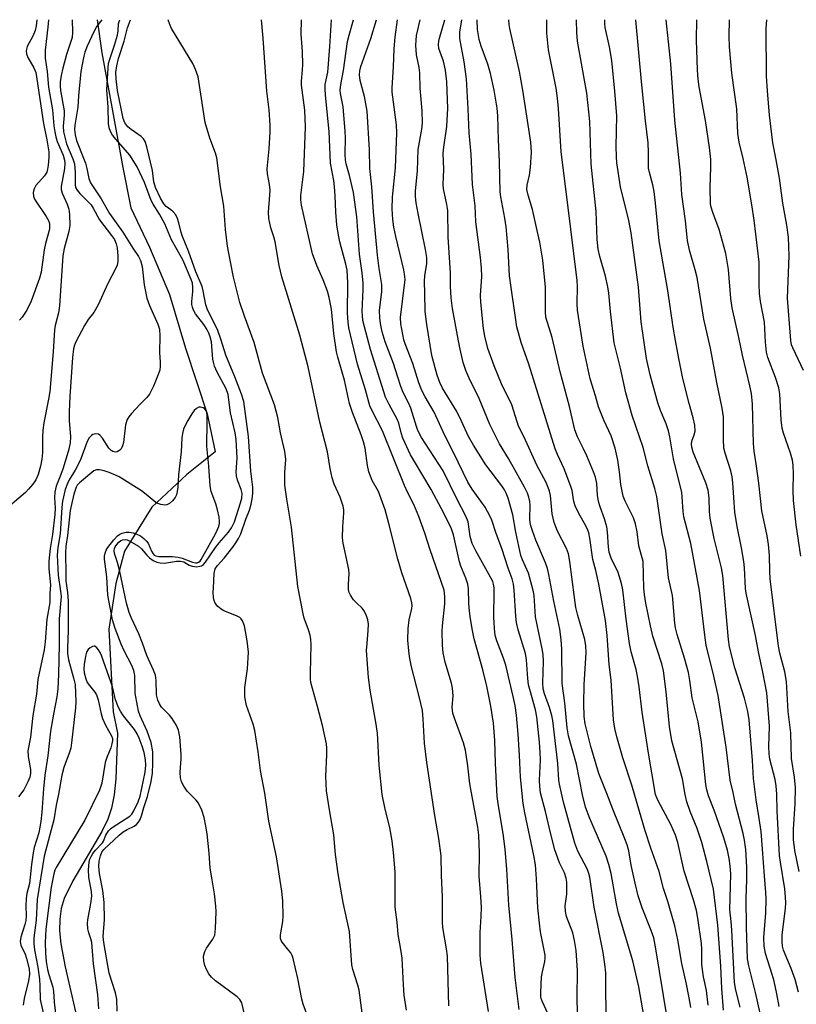
# Model space of a CAD drawing. Units: inches. Extents: x 1213772 to 1219772, y 585454 to 589455.
# Drawn here: x 1215870 to 1216077, y 589192 to 589455 of the extents above; entities that cross this region are included whole.
import ezdxf

# ---------------------------------------------------------------- set-up
doc = ezdxf.new("R2010")
doc.units = ezdxf.units.IN
doc.header["$MEASUREMENT"] = 0
doc.layers.add('HYDRO-Single Line Stream', color=4, linetype='Continuous')
doc.layers.add('Undefined', color=1, linetype='Continuous')

msp = doc.modelspace()

# ---------------------------------------------------------------- linework, layer by layer
at = {"layer": 'HYDRO-Single Line Stream'}
msp.add_lwpolyline([(1215890.36, 589454.68), (1215891.61, 589445.84), (1215894.47, 589430.39), (1215897.28, 589415.25), (1215899.41, 589404.5), (1215904.36, 589393.96), (1215909.71, 589381.36), (1215914.01, 589367.04), (1215919.73, 589349.46), (1215921.89, 589339.3), (1215914.34, 589333.27), (1215905.01, 589324.55), (1215897.7, 589312.8), (1215895.4, 589304.18), (1215893.56, 589292.04), (1215894.64, 589269.93), (1215895.85, 589264.22), (1215895.4, 589252.03), (1215894.92, 589247.83), (1215894.23, 589244.25), (1215893.25, 589241.34), (1215891.68, 589238.02), (1215883.88, 589224.88), (1215881.59, 589220.15), (1215880.82, 589217.42), (1215880.42, 589214.63), (1215880.38, 589211.47), (1215880.69, 589208.03), (1215881.82, 589201.87), (1215885.91, 589184.42)], dxfattribs=at)
at = {"layer": 'Undefined'}
for points, elevation in [([(1215877.39, 589454.67), (1215877.25, 589452.67), (1215876.55, 589446.55), (1215876.49, 589445.44), (1215876.55, 589444.4), (1215877.02, 589440.84), (1215877.38, 589436.67), (1215878.47, 589430.6), (1215878.83, 589426.35), (1215879.06, 589424.75), (1215879.35, 589423.45), (1215879.75, 589422.17), (1215881.33, 589418.55), (1215881.72, 589417.18), (1215881.77, 589416.36), (1215881.66, 589414.95), (1215880.83, 589410.12), (1215880.8, 589409.39), (1215881.08, 589408.36), (1215882.36, 589405.48), (1215882.83, 589404.12), (1215883.01, 589402.67), (1215883.09, 589399.72), (1215882.88, 589398.13), (1215881.6, 589393.63), (1215881.21, 589391.61), (1215880.37, 589378.27), (1215880.08, 589376.42), (1215879.21, 589373.05), (1215879.01, 589371.91), (1215878.65, 589366.05), (1215877.73, 589355.44), (1215877.42, 589353.43), (1215876.17, 589347.08), (1215875.87, 589345.13), (1215875.79, 589343.25), (1215875.81, 589339.13), (1215875.66, 589337.41), (1215875.26, 589335.51), (1215874.67, 589333.31), (1215873.99, 589331.84), (1215873.2, 589330.69), (1215872.09, 589329.36), (1215871.29, 589328.52), (1215862.92, 589321.44)], 346), ([(1215883.71, 589454.67), (1215883.84, 589451.34), (1215883.69, 589449.95), (1215882.22, 589445.42), (1215881.2, 589441.74), (1215880.78, 589439.77), (1215880.55, 589438.09), (1215880.52, 589436.94), (1215880.62, 589435.78), (1215881.61, 589430.31), (1215881.61, 589429.16), (1215881.32, 589426.28), (1215881.46, 589424.77), (1215882.25, 589421.55), (1215883.89, 589417.57), (1215884.31, 589416.2), (1215884.56, 589413.91), (1215884.51, 589410.69), (1215884.64, 589409.91), (1215885.04, 589409.17), (1215885.76, 589408.28), (1215888.11, 589406), (1215888.8, 589405.23), (1215889.37, 589404.35), (1215891.05, 589401.3), (1215894.25, 589397.11), (1215895, 589396.03), (1215895.5, 589394.87), (1215895.75, 589393.75), (1215895.95, 589391.52), (1215895.93, 589390.15), (1215895.73, 589389.13), (1215895.41, 589388.34), (1215893.25, 589384.29), (1215890.68, 589378.6), (1215889.51, 589376.57), (1215888.03, 589374.66), (1215887.02, 589373.04), (1215884.73, 589368.67), (1215884.36, 589367.78), (1215884.1, 589366.82), (1215883.85, 589364.48), (1215883.11, 589354.13), (1215882.93, 589350.02), (1215882.9, 589347.67), (1215883.25, 589343.37), (1215883.22, 589341.7), (1215882.87, 589340.05), (1215881.32, 589334.97), (1215880.75, 589333.29), (1215879.48, 589330.2), (1215879.08, 589328.56), (1215879.01, 589327.15), (1215879.16, 589324.34), (1215879.06, 589322.64), (1215878.52, 589317.26), (1215877.83, 589313.56), (1215877.5, 589310.18), (1215877.54, 589308.14), (1215877.99, 589303.87), (1215877.8, 589301.53), (1215877.74, 589299.17), (1215877, 589294.72), (1215876.52, 589288.66), (1215876.26, 589286.5), (1215874.61, 589278.57), (1215874.18, 589274.64), (1215873.26, 589269), (1215872.6, 589263.16), (1215871.93, 589259.54), (1215871.96, 589258.01), (1215872.65, 589254.53), (1215872.65, 589253.47), (1215872.43, 589252.49), (1215871.94, 589251.24), (1215870.82, 589249.17), (1215869.45, 589247.23)], 344), ([(1215874.3, 589454.67), (1215874.15, 589453.05), (1215873.83, 589451.76), (1215873.24, 589450.31), (1215871.74, 589447.54), (1215871.5, 589446.81), (1215871.46, 589446.31), (1215871.57, 589445.55), (1215871.92, 589444.56), (1215873.54, 589441.82), (1215874.03, 589440.55), (1215876.1, 589426.99), (1215876.97, 589422.62), (1215877.47, 589419.39), (1215877.48, 589417.92), (1215877.33, 589415.86), (1215877.18, 589414.76), (1215876.97, 589414.02), (1215876.38, 589413.03), (1215874.02, 589410.42), (1215873.56, 589409.5), (1215873.34, 589408.52), (1215873.45, 589407.54), (1215873.72, 589406.81), (1215876.83, 589402.17), (1215877.51, 589400.9), (1215877.72, 589400.11), (1215877.64, 589398.77), (1215876.61, 589394.94), (1215876.23, 589393.21), (1215875.48, 589387.33), (1215875.04, 589385.72), (1215872.78, 589379.55), (1215871.61, 589377.17), (1215870.36, 589375.26), (1215869.63, 589374.52)], 348), ([(1215891.61, 589454.67), (1215890.34, 589452.92), (1215889.47, 589451.44), (1215887.7, 589447.57), (1215887.12, 589445.98), (1215886.84, 589444.91), (1215886.36, 589442.75), (1215886.05, 589440.84), (1215885.39, 589434.4), (1215885.2, 589431.35), (1215884.42, 589426.52), (1215884.35, 589425.36), (1215884.5, 589423.94), (1215884.91, 589422.42), (1215886.8, 589417.71), (1215887.27, 589416.35), (1215887.64, 589414.98), (1215888.18, 589412.27), (1215888.65, 589411.1), (1215891.48, 589406.9), (1215893.7, 589402.92), (1215897.25, 589397.97), (1215899.93, 589393.72), (1215901.42, 589391.51), (1215901.99, 589390.38), (1215902.39, 589388.84), (1215902.99, 589383.9), (1215903.7, 589380.34), (1215904.35, 589378.4), (1215906.61, 589373.37), (1215907.04, 589372.05), (1215907.17, 589370.34), (1215907.03, 589365.85), (1215907.25, 589363.25), (1215907.24, 589362.22), (1215907.09, 589361.18), (1215906.53, 589359.55), (1215905.44, 589356.87), (1215904.34, 589354.77), (1215903.66, 589353.84), (1215901.8, 589352.01), (1215899.58, 589349.6), (1215898.83, 589348.69), (1215898.37, 589347.96), (1215898.01, 589346.56), (1215897.4, 589341.79), (1215897.18, 589340.93), (1215896.78, 589340.18), (1215896.42, 589339.77), (1215895.77, 589339.36), (1215895.29, 589339.25), (1215894.59, 589339.41), (1215894.15, 589339.7), (1215893.56, 589340.29), (1215891.84, 589342.96), (1215891.15, 589343.78), (1215890.72, 589344.02), (1215890, 589344.12), (1215889.29, 589343.96), (1215888.86, 589343.67), (1215888.31, 589343.06), (1215887.71, 589342.07), (1215886.06, 589337.5), (1215885.35, 589335.94), (1215884.53, 589334.42), (1215882.93, 589331.83), (1215882.45, 589330.86), (1215881.89, 589329.28), (1215881.17, 589326.16), (1215880.97, 589324.5), (1215880.53, 589317.43), (1215879.93, 589313.82), (1215879.75, 589311.75), (1215879.95, 589306.45), (1215880.66, 589302.13), (1215880.76, 589300.76), (1215880.28, 589294.79), (1215880.29, 589287.9), (1215880.11, 589279.87), (1215879.91, 589276.05), (1215879.61, 589273.91), (1215878.73, 589269.31), (1215877.98, 589264.76), (1215877.27, 589258.19), (1215876.41, 589253.02), (1215876.07, 589249.43), (1215875.66, 589243.16), (1215875.38, 589240.69), (1215874.81, 589237.62), (1215873.61, 589233.7), (1215873.3, 589232.3), (1215872.87, 589229.22), (1215872.38, 589224.14), (1215871.67, 589221.44), (1215871.45, 589220.08), (1215871.32, 589218.13), (1215871.43, 589215.47), (1215871.36, 589214.27), (1215871.12, 589213.22), (1215870.03, 589209.76), (1215869.85, 589208.69), (1215869.9, 589208.17), (1215870.07, 589207.64), (1215871.17, 589205.27), (1215871.58, 589204.08), (1215872.21, 589201.31), (1215872.35, 589199.89), (1215872.11, 589198.15), (1215870.94, 589193.45), (1215870.62, 589191.69)], 342), ([(1215929.77, 589189.21), (1215928.98, 589192.25), (1215928.52, 589193.14), (1215927.81, 589193.91), (1215922.01, 589198.17), (1215920.88, 589199.14), (1215920.23, 589199.99), (1215919.56, 589201.16), (1215919.15, 589202.25), (1215918.88, 589203.42), (1215918.83, 589204.74), (1215919.12, 589205.95), (1215919.62, 589206.89), (1215921.32, 589209.27), (1215921.77, 589210.33), (1215921.99, 589212.08), (1215922.2, 589216.58), (1215922.12, 589218.07), (1215921.75, 589221.33), (1215921.06, 589225.15), (1215920.59, 589228.25), (1215920.31, 589232.25), (1215919.81, 589237.39), (1215919.45, 589239.43), (1215918.94, 589241.72), (1215918.33, 589243.72), (1215917.49, 589245.57), (1215916.82, 589246.41), (1215914.46, 589248.73), (1215913.5, 589250.08), (1215912.9, 589251.28), (1215912.66, 589252.33), (1215912.59, 589253.72), (1215912.63, 589255.13), (1215912.87, 589257.38), (1215912.87, 589258.55), (1215912.44, 589263.29), (1215912.13, 589265.02), (1215911.54, 589266.28), (1215910.38, 589268.2), (1215909.7, 589269.08), (1215907.58, 589271.2), (1215907, 589272.11), (1215906.57, 589273.1), (1215906.25, 589274.46), (1215906.13, 589278.31), (1215905.94, 589279.69), (1215905.43, 589281.04), (1215903.62, 589284.94), (1215902.52, 589288.29), (1215901.54, 589290.79), (1215899.48, 589295.08), (1215898.96, 589296.43), (1215898.25, 589298.94), (1215896.47, 589307.37), (1215895.83, 589309.81), (1215895.07, 589312.23), (1215894.95, 589313.03), (1215895.03, 589313.56), (1215895.22, 589314.02), (1215895.64, 589314.65), (1215896.16, 589315.21), (1215896.74, 589315.68), (1215897.15, 589315.88), (1215897.92, 589315.96), (1215898.37, 589315.84), (1215899.14, 589315.5), (1215901.4, 589314.15), (1215902.26, 589313.43), (1215903.65, 589311.74), (1215904.39, 589311.01), (1215905.31, 589310.36), (1215906.35, 589309.86), (1215907.2, 589309.67), (1215908.38, 589309.6), (1215911.54, 589310.12), (1215912.65, 589310.19), (1215913.53, 589309.95), (1215914.97, 589309.08), (1215915.73, 589308.78), (1215917.05, 589308.68), (1215917.83, 589308.79), (1215918.27, 589308.94), (1215918.81, 589309.29), (1215919.36, 589309.89), (1215921.95, 589313.81), (1215922.96, 589315.06), (1215925.47, 589317.88), (1215926.3, 589319.07), (1215927.03, 589320.68), (1215928.68, 589325.69), (1215929, 589326.98), (1215929.07, 589328.2), (1215928.84, 589329.31), (1215927.89, 589331.78), (1215927.58, 589332.89), (1215927.53, 589334.04), (1215927.74, 589337.64), (1215927.53, 589342.66), (1215927.25, 589344.38), (1215926.03, 589349.73), (1215925.41, 589354.67), (1215924.88, 589356.13), (1215922.4, 589360.57), (1215921.73, 589362.18), (1215921.43, 589363.29), (1215921.31, 589364.08), (1215920.88, 589368.67), (1215920.57, 589370), (1215920.23, 589371.04), (1215919.7, 589372.07), (1215918.92, 589373.3), (1215916.65, 589376.13), (1215916.12, 589377.13), (1215915.81, 589377.92), (1215915.66, 589378.67), (1215915.64, 589379.42), (1215915.93, 589382.11), (1215915.94, 589383.25), (1215915.82, 589384.38), (1215915.53, 589385.36), (1215913.3, 589390.55), (1215910.29, 589395.92), (1215908.47, 589400.21), (1215907.06, 589402.75), (1215905.33, 589405.45), (1215904.81, 589406.41), (1215903.02, 589411.23), (1215901.12, 589415.38), (1215899.12, 589418.56), (1215895.44, 589422.74), (1215894.54, 589423.86), (1215893.99, 589424.8), (1215893.6, 589425.79), (1215893.41, 589427), (1215893.31, 589431.29), (1215892.95, 589436), (1215893.32, 589441.83), (1215893.47, 589442.99), (1215893.67, 589443.84), (1215895.01, 589447.84), (1215895.82, 589450.58), (1215896, 589451.69), (1215896.1, 589453.53), (1215896.27, 589454.21), (1215896.48, 589454.67)], 342), ([(1215946.92, 589187.79), (1215945.4, 589191.93), (1215945, 589193.22), (1215943.95, 589198.76), (1215942.75, 589204.11), (1215942.46, 589204.91), (1215942.06, 589205.62), (1215941.25, 589206.73), (1215939.81, 589208.48), (1215939.51, 589208.94), (1215939.33, 589209.42), (1215939.33, 589210.4), (1215939.95, 589214), (1215940.08, 589215.45), (1215939.99, 589219.51), (1215939.7, 589222.07), (1215938.23, 589231.23), (1215936.21, 589240.72), (1215935.2, 589248.22), (1215934.01, 589254.29), (1215933.38, 589259.24), (1215932.51, 589264.97), (1215932.06, 589266.61), (1215930.29, 589271.63), (1215929.84, 589273.95), (1215929.79, 589275.06), (1215929.86, 589276.44), (1215930.54, 589281.41), (1215930.77, 589285.84), (1215930.45, 589288.87), (1215929.69, 589292.9), (1215929.24, 589294.24), (1215928.84, 589294.81), (1215928.49, 589295.12), (1215927.6, 589295.6), (1215924.23, 589296.9), (1215923.49, 589297.35), (1215922.58, 589298.08), (1215921.88, 589298.95), (1215921.63, 589299.69), (1215921.5, 589300.49), (1215921.4, 589301.87), (1215921.43, 589303.01), (1215921.66, 589306.91), (1215921.92, 589308.15), (1215922.48, 589309.04), (1215924.26, 589310.98), (1215926.6, 589313.9), (1215927.45, 589315.05), (1215928.15, 589316.21), (1215928.73, 589317.47), (1215930.08, 589321.35), (1215931.06, 589323.8), (1215931.5, 589325.41), (1215931.89, 589327.33), (1215931.99, 589328.47), (1215931.97, 589329.92), (1215931.43, 589334.15), (1215930.79, 589343.46), (1215929.54, 589352.78), (1215928.96, 589354.72), (1215927.18, 589359.33), (1215924.71, 589365.17), (1215923.48, 589369.15), (1215922.6, 589371.69), (1215919.75, 589377.51), (1215919.44, 589378.57), (1215918.73, 589382.31), (1215918.45, 589383.43), (1215916.72, 589387.42), (1215914.8, 589392.91), (1215913.14, 589396.77), (1215912.79, 589397.88), (1215912.23, 589400.5), (1215911.88, 589401.63), (1215911.36, 589402.58), (1215910.69, 589403.43), (1215910.09, 589403.97), (1215908.8, 589404.86), (1215908.2, 589405.52), (1215907.33, 589407.02), (1215905.94, 589409.93), (1215905.56, 589411.41), (1215905.16, 589414.47), (1215903.65, 589420.77), (1215903.21, 589422.15), (1215902.76, 589422.87), (1215902.15, 589423.49), (1215899.44, 589425.36), (1215898.59, 589426.09), (1215897.79, 589427.11), (1215897.31, 589428.27), (1215895.84, 589435.8), (1215895.45, 589438.91), (1215895.43, 589440.61), (1215895.66, 589442.34), (1215896.07, 589444.3), (1215897.6, 589448.99), (1215898.49, 589452.48), (1215899.29, 589454.67)], 344), ([(1215962.01, 589182.84), (1215960.33, 589195.62), (1215959.99, 589197.02), (1215958.64, 589201.13), (1215958.34, 589202.46), (1215957.77, 589211.35), (1215956.06, 589219.08), (1215954.76, 589226.68), (1215954.05, 589231.91), (1215953.56, 589237.14), (1215952.39, 589243.75), (1215951.66, 589248.85), (1215951.48, 589252.81), (1215951.74, 589258.49), (1215951.72, 589260.21), (1215951.61, 589261.36), (1215950.56, 589266.3), (1215949.26, 589271.34), (1215947.47, 589277.81), (1215947.37, 589278.66), (1215947.33, 589280.36), (1215947.52, 589287.86), (1215947.47, 589289.29), (1215947.23, 589290.41), (1215946.83, 589291.79), (1215945.67, 589294.98), (1215945.36, 589296.09), (1215944.01, 589303.44), (1215942.31, 589319.25), (1215941.04, 589326.75), (1215940.54, 589330.43), (1215940.47, 589331.57), (1215940.49, 589333.86), (1215940.74, 589337.25), (1215940.69, 589338.1), (1215940.46, 589339.42), (1215939.37, 589344.42), (1215938.61, 589348.53), (1215937.78, 589351.84), (1215934.58, 589360.3), (1215932.28, 589368.55), (1215929.73, 589375.55), (1215928.52, 589379.17), (1215926.83, 589385.92), (1215925.96, 589390.03), (1215925.19, 589394.24), (1215924.65, 589398.64), (1215924.2, 589404.88), (1215923.34, 589410.09), (1215922.34, 589417.78), (1215922.02, 589419.07), (1215920.48, 589423.08), (1215919.2, 589427.24), (1215917.75, 589437.14), (1215917.33, 589439.39), (1215916.64, 589441.36), (1215915.91, 589442.98), (1215910.25, 589452.34), (1215909.76, 589453.4), (1215909.39, 589454.67)], 346), ([(1215972.97, 589190.31), (1215972.39, 589194.28), (1215972.15, 589197.1), (1215971.83, 589204.17), (1215971.49, 589206.52), (1215970.75, 589210.55), (1215970.46, 589213.8), (1215969.96, 589217.78), (1215969.91, 589227.2), (1215969.51, 589232.44), (1215969.12, 589235.48), (1215968.5, 589238.94), (1215967.21, 589244.44), (1215966.51, 589247.9), (1215965.68, 589255.74), (1215965.23, 589264.28), (1215964.8, 589267.23), (1215964.13, 589270.62), (1215963.3, 589275.74), (1215962.85, 589279.15), (1215962.34, 589286.28), (1215962.44, 589288.2), (1215962.78, 589291.63), (1215962.79, 589293.37), (1215962.67, 589294.51), (1215962.31, 589295.61), (1215961.65, 589296.9), (1215961.1, 589297.58), (1215959.6, 589299), (1215958.83, 589299.88), (1215958, 589301.06), (1215957.68, 589301.83), (1215957.53, 589302.63), (1215957.45, 589304.03), (1215957.65, 589306.81), (1215957.61, 589307.93), (1215956.11, 589314.97), (1215955.92, 589316.38), (1215955.95, 589319.29), (1215956.24, 589323.05), (1215956.22, 589323.83), (1215956.09, 589324.81), (1215955.29, 589327.21), (1215953.67, 589330.75), (1215953.12, 589332.36), (1215952.59, 589334.85), (1215951.86, 589339.38), (1215949.85, 589347.29), (1215946.74, 589362.07), (1215944.47, 589370.51), (1215939.72, 589386.01), (1215939, 589389.07), (1215937.92, 589395.35), (1215937.57, 589396.7), (1215936.77, 589399.13), (1215936.19, 589401.62), (1215936.12, 589403.33), (1215936.5, 589407.85), (1215936.54, 589409.2), (1215936.41, 589410.66), (1215935.9, 589413.55), (1215935.78, 589414.89), (1215936.29, 589420.24), (1215936.57, 589424.72), (1215936.59, 589426.49), (1215936.3, 589430.58), (1215935.73, 589435.64), (1215934.74, 589449.79), (1215934.26, 589454.67)], 348), ([(1215984.26, 589191.51), (1215983.89, 589204.74), (1215983.65, 589206.72), (1215982.71, 589212.39), (1215982.58, 589213.77), (1215982.62, 589220.55), (1215982.35, 589226.29), (1215982.2, 589231.52), (1215981.61, 589236.18), (1215980.57, 589242.25), (1215978.36, 589256.42), (1215977.77, 589261.62), (1215977.43, 589267.99), (1215977.21, 589270.26), (1215976.45, 589273.7), (1215974.26, 589282.32), (1215973.79, 589284.75), (1215973.6, 589286.19), (1215973.34, 589289.11), (1215973.38, 589292.22), (1215973.72, 589294.52), (1215974.44, 589297.53), (1215974.51, 589298.27), (1215974.41, 589299.04), (1215974.1, 589300.15), (1215971.75, 589307.04), (1215970.63, 589310.66), (1215968.25, 589320.18), (1215967.24, 589323.86), (1215965.48, 589328.78), (1215963.85, 589331.68), (1215962.89, 589334), (1215962.52, 589335.69), (1215961.92, 589340.29), (1215961.51, 589341.97), (1215960.88, 589343.92), (1215958.59, 589349.84), (1215957.75, 589352.25), (1215956.41, 589358.44), (1215955.82, 589360.64), (1215954.61, 589364.64), (1215954.29, 589365.99), (1215953.55, 589370.9), (1215952.92, 589377.45), (1215952.34, 589380.57), (1215951.85, 589382.25), (1215950.75, 589385.29), (1215949.02, 589389.1), (1215947.85, 589392.17), (1215944.94, 589405.16), (1215944.81, 589406.58), (1215944.8, 589407.73), (1215945.58, 589414.16), (1215945.98, 589426.07), (1215945.86, 589430.53), (1215944.98, 589437.16), (1215944.99, 589438.29), (1215945.25, 589441.31), (1215945.29, 589442.69), (1215945.19, 589446.22), (1215944.89, 589450.85), (1215944.91, 589454.67)], 350), ([(1215994.88, 589189.99), (1215992.85, 589202.89), (1215992.61, 589205.02), (1215992.62, 589211.09), (1215992.89, 589215.33), (1215992.96, 589217.83), (1215992.83, 589220.6), (1215992.37, 589226.09), (1215992.45, 589232.35), (1215992.26, 589237), (1215991.99, 589239.12), (1215989.87, 589250.77), (1215989.38, 589255.54), (1215988.72, 589259.68), (1215988.19, 589261.68), (1215985.77, 589268.22), (1215985.36, 589269.61), (1215985.19, 589271.2), (1215985.42, 589274.23), (1215985.29, 589276.22), (1215984.98, 589277.56), (1215983.3, 589283.18), (1215982.79, 589285.7), (1215982.61, 589287.73), (1215982.53, 589291.47), (1215982.61, 589292.92), (1215983.23, 589298.79), (1215983.23, 589300.74), (1215983, 589302.4), (1215979.25, 589313.18), (1215977.88, 589317.63), (1215976.25, 589322.06), (1215974.89, 589325.27), (1215973.24, 589328.57), (1215972.44, 589330.35), (1215966.53, 589344.93), (1215963.79, 589350.32), (1215963.2, 589351.64), (1215962.03, 589355.88), (1215959.92, 589362.73), (1215957.59, 589372.4), (1215957.36, 589373.95), (1215957.2, 589376.33), (1215957.29, 589384.45), (1215957.12, 589387.81), (1215956.8, 589389.44), (1215955.15, 589395.42), (1215954.8, 589397.15), (1215954.4, 589399.9), (1215954.09, 589403.33), (1215953.93, 589407.67), (1215953.75, 589410.04), (1215953.55, 589411.79), (1215952.73, 589416.35), (1215952.32, 589424.88), (1215951.33, 589434.49), (1215951.25, 589436.24), (1215951.29, 589437.4), (1215951.95, 589440.63), (1215952.1, 589441.76), (1215952.54, 589447.53), (1215952.95, 589454.67)], 352), ([(1216003.01, 589190.47), (1216001.99, 589199.06), (1216001.22, 589209.15), (1216000.3, 589218.37), (1215999.75, 589227.91), (1215999.29, 589233.23), (1215998.87, 589236.88), (1215997.43, 589245.48), (1215997.2, 589247.37), (1215996.71, 589256.16), (1215996.54, 589262.25), (1215996.22, 589266.95), (1215995.51, 589271.43), (1215994.4, 589276.78), (1215993.35, 589281.17), (1215991.08, 589289.44), (1215990.55, 589291.69), (1215990.03, 589294.73), (1215989.78, 589296.78), (1215989.6, 589298.86), (1215989.48, 589302.88), (1215989.32, 589303.99), (1215988.79, 589305.64), (1215987.48, 589308.86), (1215987.1, 589309.97), (1215985.48, 589317.23), (1215984.88, 589319.04), (1215982.32, 589324.1), (1215979.52, 589329.28), (1215975.07, 589336.73), (1215974.08, 589338.51), (1215972.02, 589343), (1215971.58, 589344.37), (1215970.89, 589347.02), (1215970.49, 589348.1), (1215968.33, 589351.95), (1215967.41, 589353.9), (1215963.32, 589366.66), (1215961.73, 589372.71), (1215961.36, 589374.42), (1215961.2, 589375.7), (1215961.17, 589376.82), (1215961.43, 589382.64), (1215961.4, 589384.38), (1215961.14, 589387.09), (1215960.44, 589392.07), (1215959.76, 589402.06), (1215958.83, 589408.52), (1215957.79, 589413.06), (1215956.89, 589416.24), (1215956.68, 589417.28), (1215956.6, 589418.72), (1215956.7, 589423.12), (1215956.62, 589424.89), (1215956.03, 589431.38), (1215955.37, 589434.94), (1215955.28, 589435.89), (1215955.43, 589437.42), (1215956.15, 589441.12), (1215957.22, 589448.88), (1215957.63, 589450.58), (1215958.83, 589454.67)], 354), ([(1216010.72, 589189.4), (1216009.16, 589192.68), (1216008.91, 589193.43), (1216008.83, 589193.94), (1216008.82, 589195.06), (1216009.04, 589199.19), (1216009.26, 589200.52), (1216009.91, 589203.34), (1216009.99, 589204.16), (1216009.97, 589204.96), (1216008.78, 589211.21), (1216008.47, 589213.55), (1216008.07, 589217.66), (1216007.71, 589225.41), (1216007.38, 589229.12), (1216006.96, 589231.63), (1216004.53, 589243), (1216004.13, 589245.51), (1216003.37, 589252.53), (1216003.15, 589258.36), (1216002.78, 589264.02), (1216002.3, 589269.03), (1216001.94, 589271.66), (1216001.47, 589274.07), (1215999.49, 589282.39), (1215998.87, 589284.28), (1215997.06, 589288.88), (1215996.72, 589290.04), (1215996.54, 589291.04), (1215996.26, 589295.13), (1215996.4, 589302.19), (1215996.37, 589303.06), (1215996.22, 589304.01), (1215995.99, 589304.71), (1215995.51, 589305.72), (1215991.47, 589312.88), (1215990.52, 589314.9), (1215990.01, 589316.72), (1215989.46, 589320.64), (1215988.83, 589322.2), (1215986.4, 589326.78), (1215982.73, 589334.27), (1215977, 589343.2), (1215976.01, 589345.01), (1215975.6, 589346.12), (1215974.11, 589351.03), (1215973.51, 589352.38), (1215972.09, 589355.15), (1215971.45, 589356.76), (1215970.62, 589359.25), (1215969.53, 589362.91), (1215967.31, 589368.67), (1215966.5, 589371.37), (1215966.01, 589373.63), (1215965.84, 589375.06), (1215965.8, 589377.06), (1215966.36, 589382.16), (1215966.4, 589384.01), (1215965.72, 589388.25), (1215965.23, 589391.87), (1215964.17, 589403.36), (1215963.7, 589410.08), (1215963.21, 589414.95), (1215963.14, 589419.93), (1215962.47, 589430.22), (1215961.8, 589434.18), (1215960.65, 589438.45), (1215960.42, 589439.93), (1215960.5, 589441.03), (1215960.76, 589442.21), (1215963.44, 589449.65), (1215964.94, 589454.66)], 356), ([(1216018.84, 589181.68), (1216018.56, 589193.63), (1216018.62, 589200.88), (1216018.25, 589206.27), (1216017.84, 589208.91), (1216017.4, 589210.94), (1216015.71, 589215.35), (1216015.43, 589216.61), (1216015.37, 589218.19), (1216015.73, 589221.31), (1216015.78, 589222.45), (1216015.74, 589224.44), (1216015.58, 589225.57), (1216015.11, 589226.96), (1216013.78, 589229.67), (1216012.57, 589233.14), (1216011.46, 589237.26), (1216010.07, 589243.34), (1216008.76, 589248.35), (1216008.55, 589250.03), (1216008.44, 589251.71), (1216008.71, 589257.04), (1216008.69, 589259.17), (1216008.49, 589261.81), (1216007.72, 589268.63), (1216007.38, 589270.48), (1216005.86, 589275.9), (1216005.57, 589277.19), (1216005.37, 589278.84), (1216005.02, 589283.83), (1216004.75, 589285.5), (1216002.82, 589291.8), (1216002.31, 589293.77), (1216002.12, 589295.46), (1216001.75, 589302.39), (1216001.52, 589304.05), (1216001.22, 589305.41), (1216000.09, 589308.28), (1215998.38, 589313.56), (1215996.88, 589317.52), (1215995.71, 589321.14), (1215995.24, 589322.22), (1215993.98, 589324.57), (1215990.49, 589329.4), (1215989.33, 589331.24), (1215985.48, 589339.15), (1215983.17, 589343.68), (1215980.38, 589349.89), (1215977.94, 589354), (1215977.04, 589355.7), (1215976.29, 589357.76), (1215974.7, 589362.94), (1215972.6, 589368.19), (1215972.28, 589369.26), (1215971.99, 589370.66), (1215971.5, 589373.5), (1215971.38, 589375.17), (1215972.48, 589383.93), (1215972.58, 589385.29), (1215972.56, 589386.16), (1215972.26, 589387.91), (1215970.13, 589396.79), (1215969.6, 589399.32), (1215969.3, 589401.34), (1215969.11, 589404.22), (1215969.26, 589407.28), (1215970.06, 589415.1), (1215970.35, 589424.48), (1215970.26, 589426.63), (1215969.3, 589433.96), (1215969.16, 589435.37), (1215969.15, 589436.49), (1215969.54, 589442.11), (1215969.66, 589446.93), (1215969.97, 589450), (1215970.6, 589454.66)], 358), ([(1216026.24, 589187.39), (1216026.22, 589198.53), (1216026.16, 589200.28), (1216025.94, 589202.58), (1216025.49, 589205.73), (1216023.09, 589217.77), (1216021.91, 589225.85), (1216021.66, 589226.84), (1216021.28, 589227.86), (1216018.75, 589232.78), (1216017.94, 589234.89), (1216014.87, 589245.82), (1216013.83, 589250.6), (1216013.67, 589251.73), (1216013.4, 589256.14), (1216012.06, 589267.6), (1216011.77, 589268.96), (1216011.16, 589271.14), (1216009.8, 589274.73), (1216009.45, 589276.1), (1216009.36, 589277.65), (1216009.5, 589283.39), (1216009.43, 589285.25), (1216009.19, 589286.72), (1216007.45, 589295.32), (1216007.01, 589300.96), (1216006.85, 589301.98), (1216006.46, 589303.64), (1216005.52, 589306.93), (1216003.9, 589310.48), (1216003.46, 589311.71), (1216002.12, 589317.93), (1216001.39, 589322.49), (1216000.08, 589326.95), (1215999.6, 589328.31), (1215999.17, 589329.18), (1215998.42, 589330.28), (1215994.14, 589335.85), (1215990.86, 589341.12), (1215989.55, 589343.42), (1215987.69, 589347.53), (1215986.4, 589350.14), (1215982.57, 589356.3), (1215981.85, 589357.86), (1215981.14, 589359.79), (1215979.72, 589365.09), (1215978.36, 589373.36), (1215978, 589376.83), (1215977.83, 589381.69), (1215977.8, 589384.77), (1215977.91, 589386.42), (1215978.4, 589389.52), (1215978.37, 589391.19), (1215978.03, 589393.32), (1215976.08, 589402.97), (1215975.58, 589405.8), (1215975.37, 589407.51), (1215975.42, 589408.94), (1215975.92, 589414.37), (1215976.12, 589420.05), (1215977.08, 589425.5), (1215977.2, 589427.19), (1215977.15, 589430.31), (1215976.6, 589436.43), (1215976.55, 589440.5), (1215976.37, 589441.88), (1215975.67, 589445.28), (1215975.46, 589447.85), (1215975.51, 589449.14), (1215975.68, 589450.45), (1215976.58, 589454.66)], 360), ([(1216036.38, 589188.38), (1216034.95, 589196.51), (1216033.43, 589203.52), (1216029.58, 589216.17), (1216029.03, 589218.67), (1216027.57, 589226.79), (1216026.99, 589229.23), (1216026.25, 589231.39), (1216021.87, 589241.46), (1216020.75, 589244.52), (1216019.92, 589247.77), (1216018.32, 589255.99), (1216016.22, 589263.5), (1216015.84, 589265.68), (1216015.26, 589272.38), (1216014.53, 589277.49), (1216014.45, 589286.7), (1216014.27, 589289.24), (1216013.86, 589291.99), (1216012.3, 589299.46), (1216010.99, 589306.61), (1216010.62, 589308.22), (1216010.09, 589309.73), (1216007.54, 589315.73), (1216006.57, 589318.23), (1216006.13, 589319.62), (1216005.97, 589320.45), (1216005.91, 589321.31), (1216006, 589325.2), (1216005.9, 589326.07), (1216005.63, 589327.22), (1216005.27, 589328.34), (1216004.51, 589329.88), (1216000.18, 589337.55), (1215997.83, 589341.48), (1215995.19, 589346.61), (1215992.39, 589353.59), (1215989.68, 589359.01), (1215988.79, 589361.07), (1215988.07, 589363.2), (1215987.1, 589367.55), (1215985.28, 589377.57), (1215984.91, 589380.44), (1215984.71, 589383.49), (1215984.69, 589387.13), (1215984.12, 589396.67), (1215983.98, 589403.71), (1215983.76, 589405.36), (1215982.88, 589409.53), (1215982.72, 589410.67), (1215982.91, 589414.7), (1215982.79, 589419.05), (1215982.93, 589420.63), (1215983.72, 589426.13), (1215983.97, 589431.06), (1215983.96, 589433.33), (1215983.77, 589438.11), (1215983.41, 589441.17), (1215982.83, 589443.61), (1215981.63, 589447.02), (1215981.48, 589448.08), (1215981.56, 589448.92), (1215981.76, 589449.78), (1215983.17, 589454.66)], 362), ([(1216042.54, 589188.25), (1216039.56, 589206.69), (1216038.96, 589209.63), (1216038.32, 589211.54), (1216035.86, 589217.61), (1216034.84, 589220.87), (1216033.98, 589224.18), (1216032.98, 589229.02), (1216032.3, 589232.89), (1216031.88, 589234.47), (1216031.28, 589236.09), (1216028.03, 589243.93), (1216026.48, 589248.11), (1216024.35, 589253.51), (1216022.21, 589260.68), (1216020.68, 589266.74), (1216020.4, 589268.74), (1216020.29, 589272.18), (1216020.41, 589277.15), (1216020.89, 589285.76), (1216020.88, 589287.52), (1216020.59, 589289.21), (1216018.71, 589295.62), (1216018.21, 589297.76), (1216017.79, 589300.47), (1216016.6, 589310.1), (1216016.24, 589312.1), (1216015.69, 589313.53), (1216013.27, 589318.17), (1216012.35, 589320.51), (1216011.87, 589322.8), (1216011.39, 589327.68), (1216011.15, 589328.83), (1216010.81, 589329.84), (1216010.24, 589331.11), (1216007.76, 589335.82), (1216004.3, 589343.42), (1216002.91, 589346.22), (1216001.66, 589350.22), (1216001.05, 589351.89), (1215998.34, 589357.49), (1215996.36, 589362.31), (1215994.69, 589366.95), (1215993.88, 589370.21), (1215993.57, 589372.23), (1215992.78, 589379.31), (1215992.75, 589381.05), (1215993.05, 589386.1), (1215992.98, 589388.37), (1215992.74, 589391.2), (1215991.52, 589400.72), (1215991.32, 589404.97), (1215990.56, 589410.65), (1215990.2, 589418.83), (1215989.71, 589424.47), (1215989.44, 589430.93), (1215989, 589438.91), (1215988.38, 589443.44), (1215987.17, 589449.7), (1215987.19, 589451.34), (1215987.74, 589454.66)], 364), ([(1216048.85, 589191.04), (1216048.69, 589192.17), (1216047.75, 589197.25), (1216046.49, 589202.81), (1216045.43, 589209.1), (1216044.59, 589212.81), (1216042.72, 589219.33), (1216041.56, 589222.83), (1216040.42, 589227.36), (1216038.21, 589233.55), (1216036.7, 589238.21), (1216034.51, 589245.47), (1216033.11, 589250.39), (1216030.74, 589257.68), (1216029.14, 589263.3), (1216028.58, 589265.51), (1216028.25, 589267.85), (1216027.61, 589278.42), (1216027.07, 589282.56), (1216026.5, 589290.35), (1216026.1, 589294.33), (1216024.32, 589304.02), (1216023.51, 589307.64), (1216022.75, 589310.59), (1216021.9, 589316.33), (1216021.62, 589317.69), (1216021.39, 589318.44), (1216020.96, 589319.39), (1216018.86, 589323.07), (1216018, 589324.9), (1216017.68, 589326.05), (1216017.16, 589328.98), (1216016.87, 589330.12), (1216015.02, 589334.77), (1216013.26, 589338.62), (1216012.68, 589340.18), (1216005.64, 589362.7), (1216003.58, 589368.5), (1216002.45, 589372.72), (1216000.5, 589386.27), (1216000.12, 589393.3), (1215999.59, 589399.41), (1215999.25, 589401.69), (1215998.17, 589407.42), (1215997.99, 589408.76), (1215997.81, 589416.83), (1215997.49, 589422.63), (1215997.37, 589428.98), (1215997.19, 589431.08), (1215996.34, 589435.9), (1215995.36, 589440.32), (1215994.65, 589442.77), (1215992.91, 589447.59), (1215992.36, 589449.39), (1215991.89, 589452.1), (1215991.8, 589454.66)], 366), ([(1216053.51, 589191.68), (1216053.05, 589195.55), (1216052.27, 589199.2), (1216051.94, 589201.13), (1216051.83, 589202.55), (1216051.8, 589206.57), (1216051.7, 589208.08), (1216050.73, 589214.91), (1216050.36, 589216.95), (1216049.62, 589219.75), (1216047.1, 589227.46), (1216045.37, 589235.07), (1216044.81, 589237.02), (1216043.56, 589239.84), (1216040.03, 589246.34), (1216039.46, 589247.88), (1216037.57, 589258.92), (1216035.84, 589269.83), (1216035.05, 589276.59), (1216034.6, 589279.48), (1216034.26, 589281.2), (1216032.97, 589285.94), (1216032.5, 589288.2), (1216031.61, 589294.68), (1216030.69, 589302.54), (1216030.39, 589304.2), (1216029.51, 589307.16), (1216027.64, 589311), (1216027.07, 589312.58), (1216026.87, 589313.93), (1216026.59, 589317.96), (1216026.41, 589319.36), (1216025.86, 589321.44), (1216024.67, 589324.69), (1216024.26, 589326.07), (1216023.98, 589327.74), (1216023.76, 589330.87), (1216023.41, 589332.62), (1216022.92, 589334), (1216021.07, 589338.3), (1216020.22, 589340.17), (1216018.61, 589343.36), (1216017.95, 589345.18), (1216016.47, 589351.4), (1216013.95, 589360.7), (1216011.88, 589369.83), (1216010.2, 589375.32), (1216010.07, 589376.68), (1216010.11, 589383.25), (1216009.37, 589390.47), (1216008.55, 589395.26), (1216007.88, 589398.41), (1216006.59, 589404.01), (1216005.42, 589407.86), (1216005.11, 589409.4), (1216005.15, 589410.49), (1216005.8, 589413.17), (1216006.04, 589415.22), (1216006.33, 589419.34), (1216006.18, 589421.95), (1216004.05, 589435.89), (1216003.1, 589440.81), (1216000.56, 589452.29), (1216000.37, 589453.42), (1216000.29, 589454.66)], 368), ([(1216057.62, 589190.3), (1216057.14, 589196.13), (1216056.87, 589202.03), (1216056.11, 589213.03), (1216054.92, 589222.61), (1216053.16, 589229.97), (1216051.85, 589235.03), (1216050.58, 589238.78), (1216048.71, 589243.3), (1216047.84, 589245.88), (1216047.38, 589247.91), (1216046.62, 589252.06), (1216043.76, 589262.24), (1216043.14, 589266.06), (1216042.31, 589275.31), (1216041.57, 589280.85), (1216041.12, 589282.77), (1216038.75, 589290.16), (1216038.12, 589292.88), (1216036.89, 589298.98), (1216036.52, 589301.22), (1216036.33, 589302.96), (1216036.11, 589310.07), (1216035, 589314.21), (1216034.54, 589317.97), (1216034.14, 589320.13), (1216033.59, 589321.72), (1216031.35, 589326.18), (1216030.8, 589327.54), (1216030.17, 589330.64), (1216029.85, 589334.04), (1216029.41, 589337.1), (1216028.7, 589340.33), (1216027.59, 589343.6), (1216025.62, 589347.79), (1216024.26, 589351.32), (1216023.45, 589354.27), (1216022.03, 589358.85), (1216020.15, 589367.56), (1216018.66, 589377.19), (1216018.57, 589378.84), (1216018.61, 589383.46), (1216018.51, 589385.03), (1216015.98, 589405.97), (1216014.26, 589419.41), (1216013.57, 589430.98), (1216013.31, 589433.75), (1216012.88, 589436.39), (1216010.86, 589446.64), (1216010.42, 589451.1), (1216010.41, 589454.66)], 370), ([(1216062, 589191.14), (1216060.85, 589195.65), (1216060.51, 589197.7), (1216059.81, 589211.68), (1216059.63, 589213.95), (1216059.24, 589217.13), (1216059.52, 589226.61), (1216059.39, 589228.83), (1216059.14, 589230.78), (1216058.64, 589233.02), (1216057.69, 589236.28), (1216055.13, 589243.7), (1216053.58, 589247.52), (1216053.12, 589249.14), (1216052.89, 589250.56), (1216051.73, 589261.86), (1216050.86, 589267.28), (1216049.26, 589273.66), (1216048.64, 589278.3), (1216048.23, 589280.47), (1216047.2, 589284.31), (1216045.19, 589290.56), (1216044.74, 589292.33), (1216044.57, 589293.62), (1216044, 589300.97), (1216042.93, 589305.7), (1216042.17, 589312.98), (1216041.22, 589317.43), (1216039.76, 589327.46), (1216039.24, 589329.58), (1216037.38, 589335.64), (1216036.16, 589340.52), (1216033.18, 589349), (1216031.53, 589355.08), (1216030.11, 589361.63), (1216028.43, 589368.42), (1216027.44, 589376.8), (1216026.99, 589381.69), (1216026.72, 589383.41), (1216026.09, 589386.25), (1216024.58, 589391.45), (1216024.17, 589393.42), (1216023.91, 589396.04), (1216023.56, 589403.48), (1216022.28, 589416.08), (1216021.89, 589427.47), (1216021.68, 589430.09), (1216021.12, 589435.07), (1216018.64, 589448.97), (1216018.44, 589451.3), (1216018.33, 589454.66)], 372), ([(1216067.36, 589189.53), (1216066.13, 589195.02), (1216064.37, 589202.17), (1216064.04, 589204.01), (1216063.7, 589212.51), (1216063.67, 589220.2), (1216063.85, 589225.12), (1216063.86, 589228.53), (1216063.51, 589233.16), (1216063.23, 589235.72), (1216062.87, 589237.46), (1216060.81, 589245.34), (1216060.19, 589248.4), (1216059.38, 589251.69), (1216058.28, 589260.47), (1216056.14, 589274.28), (1216055.05, 589279.42), (1216052.94, 589287.78), (1216052.57, 589290.4), (1216051.48, 589300.11), (1216051.15, 589302.31), (1216048.83, 589314.85), (1216046.96, 589321.99), (1216046.79, 589323.45), (1216046.6, 589327.32), (1216046.43, 589328.49), (1216044.2, 589337.48), (1216043.28, 589343.31), (1216042.94, 589344.96), (1216042.31, 589346.8), (1216040.81, 589350.35), (1216040.1, 589352.44), (1216037.98, 589359.89), (1216037.06, 589364.22), (1216035.57, 589374), (1216034.89, 589383.27), (1216032.96, 589397.82), (1216032.36, 589401.06), (1216030.06, 589410.11), (1216029.12, 589416.45), (1216028.99, 589418.18), (1216028.96, 589420.79), (1216029.08, 589429.04), (1216028.61, 589435.63), (1216027.78, 589443.82), (1216027.16, 589447.42), (1216026.01, 589452.56), (1216025.89, 589453.62), (1216025.88, 589454.66)], 374), ([(1216072.42, 589191.32), (1216071.83, 589194.67), (1216071.07, 589198.02), (1216070.56, 589199.87), (1216068.81, 589205.42), (1216068.48, 589207.4), (1216068.36, 589209.69), (1216068.85, 589216.21), (1216068.96, 589220.05), (1216068.91, 589221.7), (1216068.49, 589226.15), (1216068.03, 589233.26), (1216067.62, 589237.97), (1216067.15, 589241.44), (1216066.28, 589246.5), (1216065.62, 589252.13), (1216065.37, 589256.93), (1216064.48, 589267.81), (1216064.07, 589270.03), (1216063.16, 589273.59), (1216060.61, 589281.69), (1216059.17, 589287.25), (1216058.89, 589289.25), (1216057.39, 589306.36), (1216057.02, 589308.34), (1216055.08, 589316.22), (1216054.02, 589321.6), (1216053.82, 589323.37), (1216053.79, 589327.1), (1216053.54, 589329.11), (1216052.89, 589331.04), (1216049.53, 589339.23), (1216049.1, 589340.62), (1216049.05, 589341.4), (1216049.14, 589342.18), (1216049.78, 589343.87), (1216050.01, 589344.86), (1216049.91, 589346.5), (1216049.52, 589348.43), (1216048.43, 589352.28), (1216046.74, 589358.94), (1216045.67, 589364.22), (1216044.8, 589369.08), (1216044.19, 589372.62), (1216042.72, 589382.42), (1216040.4, 589395.69), (1216039.48, 589405.74), (1216039.1, 589408.84), (1216038.75, 589410.6), (1216037.81, 589413.91), (1216037.58, 589415.06), (1216037.53, 589416.17), (1216037.61, 589419.27), (1216037.52, 589421.8), (1216036.81, 589427.7), (1216035.7, 589438.15), (1216034.23, 589454.66)], 376), ([(1216077.58, 589195.11), (1216076.71, 589198.49), (1216075.69, 589201.41), (1216073.64, 589206.3), (1216073.36, 589207.43), (1216073.21, 589208.58), (1216073.25, 589210.35), (1216074.14, 589217.55), (1216074.22, 589218.96), (1216074.18, 589220.44), (1216073.93, 589222.71), (1216072.77, 589229.84), (1216072.56, 589231.56), (1216071.95, 589243.49), (1216071.86, 589247.93), (1216071.68, 589250.18), (1216071.37, 589251.89), (1216069.99, 589257.32), (1216069.77, 589258.7), (1216069.7, 589260.67), (1216069.87, 589266.15), (1216069.14, 589275.02), (1216068.13, 589280.57), (1216066.93, 589285.98), (1216066.11, 589290.35), (1216063.61, 589301.58), (1216063.46, 589302.88), (1216063.22, 589308.37), (1216063.06, 589310.08), (1216062.41, 589313.74), (1216061.2, 589319.37), (1216060.58, 589323.23), (1216060.09, 589331.07), (1216059.92, 589332.71), (1216059.58, 589334.29), (1216058.03, 589338.94), (1216057.7, 589340.32), (1216057.55, 589342.74), (1216057.57, 589348.7), (1216057.27, 589351), (1216055.79, 589357.81), (1216054.09, 589366.97), (1216052.34, 589374.73), (1216050.52, 589385.89), (1216050.03, 589387.91), (1216048.52, 589393.19), (1216047.96, 589395.78), (1216047.44, 589401.02), (1216046.43, 589408.04), (1216046.1, 589413.73), (1216044.62, 589427.83), (1216043.55, 589442.87), (1216042.25, 589454.66)], 378), ([(1216077.82, 589227.29), (1216076.65, 589232.93), (1216076.24, 589235.84), (1216076.25, 589238.64), (1216076.7, 589245.43), (1216076.77, 589249.78), (1216076.5, 589252.55), (1216075.76, 589257.51), (1216075.53, 589264.31), (1216074.84, 589270.05), (1216074.41, 589278.03), (1216073.94, 589280.58), (1216072.61, 589285.6), (1216072.25, 589287.46), (1216070.06, 589305.46), (1216069.93, 589307.48), (1216069.86, 589311.71), (1216069.61, 589314.62), (1216069.21, 589316.95), (1216067.86, 589323.58), (1216067, 589330.97), (1216066.31, 589336.15), (1216065.77, 589339.49), (1216065.62, 589341.52), (1216065.34, 589352.04), (1216065.07, 589354.95), (1216064.66, 589356.92), (1216062.65, 589365.16), (1216061.71, 589369.86), (1216059.94, 589377.76), (1216059.57, 589380.26), (1216058.88, 589387.99), (1216058.22, 589392.26), (1216056.46, 589398.68), (1216054.72, 589403.19), (1216054.3, 589404.63), (1216054.13, 589405.5), (1216053.99, 589409.91), (1216054.25, 589415.32), (1216054.19, 589417.38), (1216053.85, 589420.53), (1216052.81, 589427.79), (1216051.08, 589436.78), (1216050.8, 589438.78), (1216050.66, 589441.24), (1216050.42, 589449.32), (1216050.44, 589454.66)], 380), ([(1216078.22, 589311.45), (1216076.96, 589319.85), (1216076.27, 589326.38), (1216076.15, 589329.13), (1216076.31, 589333.43), (1216076.2, 589335.8), (1216075.97, 589337.11), (1216075.48, 589338.95), (1216073.6, 589344.29), (1216073.25, 589345.65), (1216072.97, 589347.92), (1216072.63, 589354.81), (1216072.39, 589356.43), (1216071.48, 589359.16), (1216069.44, 589364.48), (1216069.07, 589365.97), (1216068.84, 589368.58), (1216068.53, 589373.92), (1216067.48, 589379.45), (1216067.17, 589381.68), (1216067.08, 589383.98), (1216067.07, 589389.98), (1216065.77, 589401.19), (1216065.17, 589405.23), (1216063.89, 589412.67), (1216062.86, 589417.65), (1216061.78, 589422), (1216061.4, 589424.32), (1216061.12, 589430.86), (1216059.81, 589440.44), (1216059.17, 589447.46), (1216059.06, 589450.25), (1216059.18, 589454.65)], 382), ([(1216078.92, 589361.05), (1216076.06, 589367.1), (1216075.76, 589367.93), (1216075.54, 589369.04), (1216074.64, 589380.33), (1216075.12, 589391.63), (1216074.95, 589396.6), (1216074.53, 589399.86), (1216073.45, 589405.67), (1216072.56, 589412.35), (1216071.68, 589417.31), (1216070.78, 589421.78), (1216069.87, 589429.18), (1216069.29, 589435.7), (1216069.04, 589439.58), (1216068.98, 589452.29), (1216069.12, 589454.65)], 384), ([(1215895.77, 589190.07), (1215895.67, 589193.22), (1215895.29, 589194.91), (1215893.57, 589200.19), (1215892.15, 589208.42), (1215892.03, 589209.98), (1215892.32, 589214.53), (1215892.27, 589219.07), (1215891.92, 589222.27), (1215891.05, 589226.82), (1215890.83, 589228.77), (1215890.94, 589230.13), (1215891.26, 589231.5), (1215891.68, 589232.49), (1215892.21, 589233.18), (1215896.28, 589237.01), (1215897.37, 589237.93), (1215898.42, 589238.57), (1215900.32, 589239.43), (1215900.93, 589239.85), (1215901.44, 589240.47), (1215901.86, 589241.18), (1215902.27, 589242.19), (1215902.88, 589244.45), (1215903.83, 589247.37), (1215904.8, 589251.34), (1215905.2, 589253.56), (1215905.3, 589256.25), (1215905.27, 589259.23), (1215904.84, 589261.8), (1215903.76, 589264.82), (1215901.87, 589268.86), (1215901.46, 589270.13), (1215901.13, 589271.54), (1215900.58, 589274.91), (1215900.46, 589279.64), (1215900.23, 589280.96), (1215899.69, 589282.28), (1215897.65, 589286.24), (1215896.84, 589287.99), (1215895.18, 589292.17), (1215894.51, 589294.49), (1215893.28, 589301.11), (1215893, 589305.95), (1215892.35, 589310.67), (1215892.39, 589311.5), (1215892.54, 589312.33), (1215892.8, 589313.12), (1215893.23, 589313.84), (1215894.85, 589315.88), (1215895.83, 589316.94), (1215896.42, 589317.37), (1215897.11, 589317.67), (1215898.16, 589317.9), (1215898.96, 589317.94), (1215899.99, 589317.75), (1215901, 589317.39), (1215901.97, 589316.88), (1215902.87, 589316.22), (1215903.48, 589315.61), (1215903.99, 589314.93), (1215904.94, 589312.81), (1215905.33, 589312.1), (1215905.64, 589311.79), (1215906.08, 589311.57), (1215906.89, 589311.44), (1215910.42, 589311.38), (1215912, 589311.2), (1215913.09, 589310.94), (1215915.89, 589309.92), (1215916.67, 589309.72), (1215917.14, 589309.72), (1215917.49, 589309.85), (1215917.87, 589310.16), (1215918.2, 589310.59), (1215922.03, 589317.41), (1215922.84, 589319.43), (1215923.03, 589320.21), (1215923.09, 589320.79), (1215922.99, 589321.93), (1215922.53, 589323.85), (1215922.05, 589325.48), (1215920.87, 589328.73), (1215920.54, 589330.23), (1215920.24, 589335.51), (1215919.69, 589340.83), (1215919.81, 589347.35), (1215919.76, 589349.02), (1215919.66, 589349.81), (1215919.52, 589350.29), (1215919.11, 589350.85), (1215918.7, 589351.09), (1215917.99, 589351.26), (1215917.51, 589351.22), (1215916.88, 589350.89), (1215916.32, 589350.37), (1215915.66, 589349.44), (1215914.64, 589347.69), (1215913.82, 589346.19), (1215913.48, 589345.4), (1215913.17, 589344.27), (1215912.99, 589343.11), (1215912.83, 589339.32), (1215912.09, 589333.24), (1215911.91, 589329.87), (1215911.77, 589328.72), (1215911.57, 589327.88), (1215911.22, 589327.12), (1215910.52, 589326.27), (1215909.69, 589325.54), (1215909.01, 589325.18), (1215908.49, 589325.12), (1215907.39, 589325.29), (1215906.32, 589325.68), (1215905.63, 589326.13), (1215903.52, 589327.96), (1215902.2, 589328.95), (1215896.29, 589332.63), (1215895.27, 589333.15), (1215893.6, 589333.83), (1215892.28, 589334.24), (1215891, 589334.51), (1215890.22, 589334.52), (1215889.5, 589334.24), (1215885.69, 589331.09), (1215885.09, 589330.46), (1215884.78, 589329.95), (1215884.14, 589328.06), (1215883.51, 589325.31), (1215883.21, 589323.64), (1215882.51, 589317.02), (1215882.05, 589314.12), (1215881.98, 589312.37), (1215882, 589306.67), (1215882.07, 589304.91), (1215882.5, 589301.76), (1215882.64, 589299.44), (1215882.69, 589291.65), (1215882.5, 589286.91), (1215882.51, 589285.48), (1215882.78, 589283.8), (1215884.17, 589278.7), (1215884.49, 589277.27), (1215884.67, 589272.69), (1215884.64, 589271), (1215883.58, 589261.69), (1215883.35, 589260.24), (1215882.96, 589258.9), (1215881.53, 589255.05), (1215881, 589253.04), (1215880.08, 589247.97), (1215879.47, 589245.05), (1215878.84, 589241.13), (1215876.27, 589231.42), (1215874.42, 589219.88), (1215874.12, 589214.38), (1215873.54, 589209.66), (1215873.51, 589208.01), (1215873.71, 589206.39), (1215874.54, 589201.8), (1215874.97, 589198.59), (1215875.13, 589196.82), (1215875.22, 589193.16), (1215876.44, 589187.69)], 340), ([(1215890.87, 589190.66), (1215890.61, 589194.44), (1215889.39, 589202.69), (1215888.98, 589208.34), (1215888.75, 589209.35), (1215888.16, 589210.94), (1215887.94, 589212.07), (1215887.84, 589213.52), (1215887.88, 589214.4), (1215888.74, 589218.81), (1215888.95, 589220.74), (1215888.85, 589222.01), (1215888.14, 589225.78), (1215888.09, 589227.81), (1215888.28, 589229.83), (1215888.48, 589230.62), (1215888.78, 589231.35), (1215889.25, 589232.09), (1215889.98, 589233.02), (1215891.85, 589234.98), (1215892.11, 589235.46), (1215892.73, 589237.05), (1215893.42, 589238.15), (1215893.98, 589238.72), (1215894.67, 589239.24), (1215899.09, 589242.08), (1215899.64, 589242.64), (1215900.19, 589243.54), (1215901.33, 589245.91), (1215901.86, 589247.46), (1215903.19, 589253.88), (1215903.37, 589255.72), (1215903.27, 589257.13), (1215902.93, 589259.12), (1215902.42, 589260.76), (1215901.62, 589262.92), (1215901.04, 589264.09), (1215900.34, 589265.22), (1215897.44, 589268.91), (1215896.63, 589270.12), (1215896.09, 589271.11), (1215895.29, 589273.17), (1215894.5, 589276.6), (1215894.16, 589277.72), (1215891.55, 589284.95), (1215891.21, 589285.77), (1215890.8, 589286.49), (1215890.32, 589287.06), (1215889.78, 589287.43), (1215889.58, 589287.47), (1215889.18, 589287.41), (1215888.55, 589287.07), (1215887.98, 589286.56), (1215887.55, 589285.91), (1215887.25, 589284.84), (1215886.92, 589282.57), (1215886.83, 589281.43), (1215886.94, 589280.34), (1215887.34, 589278.74), (1215887.74, 589277.78), (1215888.32, 589276.94), (1215889.82, 589275.2), (1215890.24, 589274.49), (1215890.65, 589273.19), (1215891.45, 589269.42), (1215891.8, 589268.21), (1215892.59, 589266.42), (1215894.21, 589263.58), (1215894.48, 589262.79), (1215894.5, 589262.25), (1215894.36, 589261.42), (1215894.04, 589260.3), (1215892.94, 589257.74), (1215892.52, 589256.44), (1215891.62, 589250.88), (1215891.06, 589249.03), (1215887.09, 589241.04), (1215879.45, 589228.43), (1215879.12, 589227.69), (1215878.81, 589226.67), (1215878.11, 589223.16), (1215876.7, 589211.9), (1215876.51, 589208.34), (1215876.57, 589205.5), (1215876.79, 589203.27), (1215877.16, 589201.2), (1215877.5, 589199.8), (1215878.53, 589196.42), (1215878.75, 589195.39), (1215878.97, 589192.44), (1215879.46, 589188)], 338)]:
    msp.add_lwpolyline(points, dxfattribs=dict(at, elevation=elevation))

doc.saveas('drawing.dxf')
